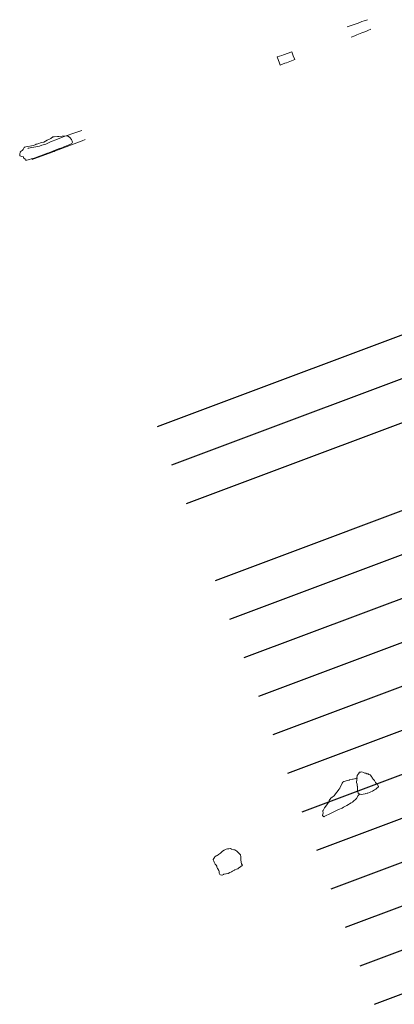
# Model space of a CAD drawing. Units: millimetres. Extents: x 373687 to 377630, y 654971 to 657021.
# Drawn here: x 374583 to 374674, y 655940 to 656180 of the extents above; entities that cross this region are included whole.
import ezdxf

# ---------------------------------------------------------------- set-up
doc = ezdxf.new("R2010")
doc.units = ezdxf.units.MM
doc.linetypes.add('CONTINUOUS-0-7-1-1-1', pattern=[0])
doc.layers.add('1', color=7, linetype='Continuous')

msp = doc.modelspace()

# ---------------------------------------------------------------- linework, layer by layer
at = {"elevation": 1800}
for points in [[(374616.478, 656080.772), (374766.478, 656137.068)], [(374619.992, 656071.41), (374769.992, 656127.705)], [(374623.505, 656062.047), (374773.505, 656118.343)]]:
    msp.add_lwpolyline(points, dxfattribs=at)
at = {"color": 254, "elevation": 1800}
for points in [[(374630.533, 656043.322), (374760.203, 656091.989)], [(374634.047, 656033.96), (374763.717, 656082.626)], [(374637.56, 656024.598), (374767.231, 656073.264)], [(374641.074, 656015.235), (374770.745, 656063.901)], [(374641.074, 656015.235), (374770.745, 656063.901)], [(374644.588, 656005.873), (374774.258, 656054.539)], [(374644.588, 656005.873), (374774.258, 656054.539)], [(374648.102, 655996.511), (374777.772, 656045.177)], [(374648.102, 655996.511), (374777.772, 656045.177)], [(374648.102, 655996.511), (374777.772, 656045.177)], [(374648.102, 655996.511), (374777.772, 656045.177)], [(374651.615, 655987.148), (374781.286, 656035.814)], [(374651.615, 655987.148), (374781.286, 656035.814)], [(374655.129, 655977.786), (374784.8, 656026.452)], [(374655.129, 655977.786), (374784.8, 656026.452)], [(374655.129, 655977.786), (374784.8, 656026.452)], [(374655.129, 655977.786), (374784.8, 656026.452)], [(374658.643, 655968.424), (374788.313, 656017.09)], [(374665.67, 655949.699), (374795.341, 655998.365)], [(374665.67, 655949.699), (374795.341, 655998.365)], [(374669.184, 655940.337), (374798.855, 655989.003)], [(374669.184, 655940.337), (374798.855, 655989.003)]]:
    msp.add_lwpolyline(points, dxfattribs=at)
at = {"color": 1, "elevation": 1800}
msp.add_lwpolyline([(374658.643, 655968.424), (374788.313, 656017.09)], dxfattribs=at)
at = {"color": 152, "elevation": 1800}
msp.add_lwpolyline([(374662.157, 655959.061), (374791.827, 656007.727)], dxfattribs=at)
at = {"layer": '1', "color": 3, "linetype": 'CONTINUOUS-0-7-1-1-1', "lineweight": 0}
for points in [[(374667.426, 656179.626, 1822.663), (374666.651, 656179.342, 1822.665), (374666.119, 656179.148, 1822.667), (374665.214, 656178.817, 1822.671), (374663.971, 656178.406, 1822.675), (374662.532, 656177.877, 1822.68)], [(374667.426, 656179.626, 1822.663), (374666.651, 656179.342, 1822.665), (374666.119, 656179.148, 1822.667), (374665.214, 656178.817, 1822.671), (374663.971, 656178.406, 1822.675), (374662.532, 656177.877, 1822.68)], [(374668.302, 656177.292, 1822.663), (374667.54, 656176.976, 1822.665), (374667.016, 656176.76, 1822.667), (374666.124, 656176.392, 1822.671), (374664.905, 656175.917, 1822.675), (374664.365, 656175.724, 1822.677), (374663.471, 656175.373, 1822.68)], [(374668.302, 656177.292, 1822.663), (374667.54, 656176.976, 1822.665), (374667.016, 656176.76, 1822.667), (374666.124, 656176.392, 1822.671), (374664.905, 656175.917, 1822.675), (374664.365, 656175.724, 1822.677), (374663.471, 656175.373, 1822.68)], [(374649.107, 656171.798, 1822.729), (374647.058, 656171.065, 1822.736), (374646.66, 656170.953, 1822.738), (374645.533, 656170.634, 1822.741)], [(374649.107, 656171.798, 1822.729), (374647.058, 656171.065, 1822.736), (374646.66, 656170.953, 1822.738), (374645.533, 656170.634, 1822.741)], [(374649.807, 656169.933, 1822.729), (374649.454, 656170.874, 1822.729), (374649.107, 656171.798, 1822.729)], [(374649.807, 656169.933, 1822.729), (374649.454, 656170.874, 1822.729), (374649.107, 656171.798, 1822.729)], [(374646.294, 656168.608, 1822.741), (374646.123, 656169.064, 1822.741), (374645.533, 656170.634, 1822.741)], [(374646.294, 656168.608, 1822.741), (374646.123, 656169.064, 1822.741), (374645.533, 656170.634, 1822.741)], [(374649.807, 656169.933, 1822.729), (374647.768, 656169.172, 1822.736), (374647.384, 656169.025, 1822.738), (374646.294, 656168.608, 1822.741)], [(374649.807, 656169.933, 1822.729), (374647.768, 656169.172, 1822.736), (374647.384, 656169.025, 1822.738), (374646.294, 656168.608, 1822.741)], [(374598.142, 656152.657, 1822.91), (374597.125, 656152.337, 1822.914), (374596.193, 656152.043, 1822.917), (374596.152, 656152.03, 1822.917), (374594.317, 656151.39, 1822.923), (374593.968, 656151.281, 1822.925), (374592.177, 656150.62, 1822.931), (374590.513, 656149.945, 1822.937), (374589.411, 656149.399, 1822.941), (374588.438, 656149.097, 1822.944), (374587.809, 656148.898, 1822.947), (374585.11, 656148.38, 1822.956), (374585.095, 656148.371, 1822.956), (374585.077, 656148.362, 1822.956), (374585.024, 656148.348, 1822.956)], [(374598.142, 656152.657, 1822.91), (374597.125, 656152.337, 1822.914), (374596.193, 656152.043, 1822.917), (374596.152, 656152.03, 1822.917), (374594.317, 656151.39, 1822.923), (374593.968, 656151.281, 1822.925), (374592.177, 656150.62, 1822.931), (374590.513, 656149.945, 1822.937), (374589.411, 656149.399, 1822.941), (374588.438, 656149.097, 1822.944), (374587.809, 656148.898, 1822.947), (374585.11, 656148.38, 1822.956), (374585.095, 656148.371, 1822.956), (374585.077, 656148.362, 1822.956), (374585.024, 656148.348, 1822.956)], [(374584.513, 656148.76, 1822.957), (374586.367, 656149.018, 1822.951), (374586.917, 656149.289, 1822.949), (374587.051, 656149.349, 1822.948), (374587.414, 656149.458, 1822.947), (374588.364, 656149.784, 1822.944), (374588.922, 656149.896, 1822.942), (374589.738, 656150.35, 1822.939), (374590.606, 656150.787, 1822.936), (374591.118, 656151.162, 1822.934), (374591.406, 656151.156, 1822.933), (374592.182, 656151.239, 1822.93), (374592.345, 656151.226, 1822.93), (374592.518, 656151.26, 1822.929), (374593.343, 656151.345, 1822.927), (374594.494, 656151.408, 1822.923), (374594.55, 656151.4, 1822.923), (374594.628, 656151.407, 1822.922), (374595.2, 656151.031, 1822.921), (374595.643, 656150.529, 1822.92), (374595.851, 656149.858, 1822.92), (374595.661, 656149.502, 1822.921), (374595.244, 656149.301, 1822.923), (374593.594, 656148.614, 1822.929), (374593.562, 656148.599, 1822.929), (374592.708, 656148.348, 1822.932), (374591.678, 656147.945, 1822.936), (374590.495, 656147.445, 1822.94), (374589.872, 656147.203, 1822.942), (374589.775, 656147.169, 1822.943), (374588.764, 656146.802, 1822.946), (374588.09, 656146.545, 1822.948), (374587.581, 656146.372, 1822.95), (374586.751, 656146.084, 1822.953), (374586.005, 656145.793, 1822.956), (374585.844, 656145.781, 1822.956), (374585.444, 656145.639, 1822.958), (374584.808, 656145.48, 1822.96), (374584.459, 656145.461, 1822.961), (374584.333, 656145.697, 1822.961), (374583.969, 656146.022, 1822.962), (374583.934, 656146.257, 1822.962), (374583.531, 656146.363, 1822.963), (374583.041, 656146.553, 1822.964), (374583.062, 656147.019, 1822.964), (374583.098, 656147.098, 1822.963), (374583.194, 656147.393, 1822.963), (374583.168, 656147.529, 1822.963), (374583.629, 656147.818, 1822.961), (374583.869, 656148.102, 1822.96), (374584.026, 656148.443, 1822.959), (374584.141, 656148.582, 1822.958), (374584.185, 656148.658, 1822.958), (374584.513, 656148.76, 1822.957)], [(374598.948, 656150.508, 1822.91), (374598.181, 656150.208, 1822.913), (374592.398, 656148.012, 1822.933), (374591.5, 656147.674, 1822.937), (374591.381, 656147.63, 1822.937), (374591.303, 656147.6, 1822.937), (374590.257, 656147.216, 1822.941), (374586.49, 656145.797, 1822.954), (374586.054, 656145.614, 1822.956), (374586.051, 656145.613, 1822.956)], [(374598.948, 656150.508, 1822.91), (374598.181, 656150.208, 1822.913), (374592.398, 656148.012, 1822.933), (374591.5, 656147.674, 1822.937), (374591.381, 656147.63, 1822.937), (374591.303, 656147.6, 1822.937), (374590.257, 656147.216, 1822.941), (374586.49, 656145.797, 1822.954), (374586.054, 656145.614, 1822.956), (374586.051, 656145.613, 1822.956)], [(374667.925, 655991.812, 1822.881), (374667.525, 655991.67, 1822.882), (374667.366, 655991.619, 1822.883), (374667.025, 655991.532, 1822.884), (374666.875, 655991.494, 1822.884), (374666.447, 655991.42, 1822.886), (374665.945, 655991.35, 1822.887), (374665.92, 655991.348, 1822.888), (374665.691, 655991.395, 1822.888), (374665.463, 655991.455, 1822.889), (374665.195, 655991.69, 1822.889), (374665.172, 655991.728, 1822.889), (374665.018, 655992.316, 1822.889), (374664.999, 655992.36, 1822.889), (374665.017, 655992.801, 1822.889), (374664.996, 655993.326, 1822.888), (374664.991, 655993.342, 1822.888), (374664.947, 655993.765, 1822.888), (374664.941, 655993.815, 1822.888), (374664.941, 655993.816, 1822.888), (374664.76, 655994.276, 1822.888), (374664.76, 655994.284, 1822.888), (374664.888, 655994.853, 1822.887), (374664.894, 655994.878, 1822.887), (374664.876, 655995.341, 1822.886), (374664.884, 655995.387, 1822.886), (374664.921, 655995.905, 1822.885), (374664.956, 655995.938, 1822.885), (374665.174, 655996.285, 1822.884), (374665.291, 655996.356, 1822.884), (374665.486, 655996.788, 1822.882), (374665.839, 655996.756, 1822.881), (374666.076, 655996.805, 1822.881), (374666.484, 655996.698, 1822.879), (374666.803, 655996.511, 1822.879), (374667.086, 655996.476, 1822.878), (374667.321, 655996.353, 1822.877), (374667.646, 655996.338, 1822.876), (374667.809, 655996.211, 1822.876), (374668.131, 655996.103, 1822.875), (374668.401, 655995.704, 1822.875), (374668.544, 655995.554, 1822.874), (374668.697, 655995.327, 1822.874), (374668.783, 655995.163, 1822.874), (374668.864, 655995.041, 1822.874), (374669.183, 655994.709, 1822.873), (374669.279, 655994.589, 1822.873), (374669.437, 655994.208, 1822.873), (374669.537, 655994.12, 1822.873), (374669.829, 655993.906, 1822.872), (374669.883, 655993.837, 1822.872), (374670.056, 655993.373, 1822.872), (374670.133, 655993.334, 1822.872), (374670.114, 655993.214, 1822.872), (374669.696, 655992.847, 1822.874), (374669.516, 655992.66, 1822.875), (374669.171, 655992.432, 1822.876), (374668.903, 655992.281, 1822.877), (374668.69, 655992.139, 1822.878), (374668.304, 655991.964, 1822.879), (374667.925, 655991.812, 1822.881)], [(374667.925, 655991.812, 1822.881), (374667.525, 655991.67, 1822.882), (374667.366, 655991.619, 1822.883), (374667.025, 655991.532, 1822.884), (374666.875, 655991.494, 1822.884), (374666.447, 655991.42, 1822.886), (374665.945, 655991.35, 1822.887), (374665.92, 655991.348, 1822.888), (374665.691, 655991.395, 1822.888), (374665.463, 655991.455, 1822.889), (374665.195, 655991.69, 1822.889), (374665.172, 655991.728, 1822.889), (374665.018, 655992.316, 1822.889), (374664.999, 655992.36, 1822.889), (374665.017, 655992.801, 1822.889), (374664.996, 655993.326, 1822.888), (374664.991, 655993.342, 1822.888), (374664.947, 655993.765, 1822.888), (374664.941, 655993.815, 1822.888), (374664.941, 655993.816, 1822.888), (374664.76, 655994.276, 1822.888), (374664.76, 655994.284, 1822.888), (374664.888, 655994.853, 1822.887), (374664.894, 655994.878, 1822.887), (374664.876, 655995.341, 1822.886), (374664.884, 655995.387, 1822.886), (374664.921, 655995.905, 1822.885), (374664.956, 655995.938, 1822.885), (374665.174, 655996.285, 1822.884), (374665.291, 655996.356, 1822.884), (374665.486, 655996.788, 1822.882), (374665.839, 655996.756, 1822.881), (374666.076, 655996.805, 1822.881), (374666.484, 655996.698, 1822.879), (374666.803, 655996.511, 1822.879), (374667.086, 655996.476, 1822.878), (374667.321, 655996.353, 1822.877), (374667.646, 655996.338, 1822.876), (374667.809, 655996.211, 1822.876), (374668.131, 655996.103, 1822.875), (374668.401, 655995.704, 1822.875), (374668.544, 655995.554, 1822.874), (374668.697, 655995.327, 1822.874), (374668.783, 655995.163, 1822.874), (374668.864, 655995.041, 1822.874), (374669.183, 655994.709, 1822.873), (374669.279, 655994.589, 1822.873), (374669.437, 655994.208, 1822.873), (374669.537, 655994.12, 1822.873), (374669.829, 655993.906, 1822.872), (374669.883, 655993.837, 1822.872), (374670.056, 655993.373, 1822.872), (374670.133, 655993.334, 1822.872), (374670.114, 655993.214, 1822.872), (374669.696, 655992.847, 1822.874), (374669.516, 655992.66, 1822.875), (374669.171, 655992.432, 1822.876), (374668.903, 655992.281, 1822.877), (374668.69, 655992.139, 1822.878), (374668.304, 655991.964, 1822.879), (374667.925, 655991.812, 1822.881)], [(374665.51, 655991.427, 1822.889), (374665.392, 655991.274, 1822.889), (374665.349, 655991.209, 1822.889), (374665.226, 655991.084, 1822.89), (374664.757, 655990.381, 1822.892), (374663.902, 655989.581, 1822.896), (374663.834, 655989.505, 1822.896), (374663.714, 655989.415, 1822.897), (374663.467, 655989.297, 1822.898), (374662.429, 655988.638, 1822.902), (374661.958, 655988.4, 1822.903), (374661.821, 655988.336, 1822.904), (374661.632, 655988.209, 1822.905), (374661.322, 655988.021, 1822.906), (374661.082, 655987.931, 1822.907), (374660.629, 655987.767, 1822.908), (374660.118, 655987.557, 1822.91), (374658.797, 655986.89, 1822.915), (374658.61, 655986.791, 1822.916), (374656.952, 655985.951, 1822.922), (374656.882, 655985.917, 1822.922), (374656.837, 655985.897, 1822.922), (374656.821, 655985.922, 1822.922), (374656.52, 655986.214, 1822.923), (374656.5, 655986.283, 1822.923), (374656.675, 655986.769, 1822.922), (374656.678, 655986.779, 1822.922), (374656.679, 655986.781, 1822.922), (374656.638, 655987.315, 1822.921), (374656.648, 655987.35, 1822.921), (374656.69, 655987.427, 1822.921), (374657.037, 655988.06, 1822.919), (374657.38, 655988.476, 1822.917), (374657.507, 655988.699, 1822.917), (374657.597, 655988.84, 1822.916), (374657.923, 655989.316, 1822.915), (374658.058, 655989.431, 1822.914), (374658.072, 655989.475, 1822.914), (374658.178, 655989.786, 1822.913), (374658.175, 655989.907, 1822.913), (374658.53, 655990.446, 1822.912), (374659.432, 655991.123, 1822.908), (374659.439, 655991.136, 1822.908), (374659.446, 655991.145, 1822.908), (374660.025, 655991.911, 1822.905), (374660.615, 655992.659, 1822.902), (374660.689, 655992.751, 1822.902), (374660.72, 655992.78, 1822.902), (374660.771, 655992.839, 1822.902), (374661.341, 655994.045, 1822.899), (374661.467, 655994.328, 1822.898), (374661.753, 655994.463, 1822.897), (374662.587, 655994.716, 1822.894), (374662.979, 655994.809, 1822.893), (374663.103, 655994.859, 1822.892), (374663.79, 655995.059, 1822.89), (374664.012, 655995.012, 1822.889), (374664.601, 655995.204, 1822.887), (374664.662, 655995.15, 1822.887), (374665.016, 655995.327, 1822.886)], [(374665.51, 655991.427, 1822.889), (374665.392, 655991.274, 1822.889), (374665.349, 655991.209, 1822.889), (374665.226, 655991.084, 1822.89), (374664.757, 655990.381, 1822.892), (374663.902, 655989.581, 1822.896), (374663.834, 655989.505, 1822.896), (374663.714, 655989.415, 1822.897), (374663.467, 655989.297, 1822.898), (374662.429, 655988.638, 1822.902), (374661.958, 655988.4, 1822.903), (374661.821, 655988.336, 1822.904), (374661.632, 655988.209, 1822.905), (374661.322, 655988.021, 1822.906), (374661.082, 655987.931, 1822.907), (374660.629, 655987.767, 1822.908), (374660.118, 655987.557, 1822.91), (374658.797, 655986.89, 1822.915), (374658.61, 655986.791, 1822.916), (374656.952, 655985.951, 1822.922), (374656.882, 655985.917, 1822.922), (374656.837, 655985.897, 1822.922), (374656.821, 655985.922, 1822.922), (374656.52, 655986.214, 1822.923), (374656.5, 655986.283, 1822.923), (374656.675, 655986.769, 1822.922), (374656.678, 655986.779, 1822.922), (374656.679, 655986.781, 1822.922), (374656.638, 655987.315, 1822.921), (374656.648, 655987.35, 1822.921), (374656.69, 655987.427, 1822.921), (374657.037, 655988.06, 1822.919), (374657.38, 655988.476, 1822.917), (374657.507, 655988.699, 1822.917), (374657.597, 655988.84, 1822.916), (374657.923, 655989.316, 1822.915), (374658.058, 655989.431, 1822.914), (374658.072, 655989.475, 1822.914), (374658.178, 655989.786, 1822.913), (374658.175, 655989.907, 1822.913), (374658.53, 655990.446, 1822.912), (374659.432, 655991.123, 1822.908), (374659.439, 655991.136, 1822.908), (374659.446, 655991.145, 1822.908), (374660.025, 655991.911, 1822.905), (374660.615, 655992.659, 1822.902), (374660.689, 655992.751, 1822.902), (374660.72, 655992.78, 1822.902), (374660.771, 655992.839, 1822.902), (374661.341, 655994.045, 1822.899), (374661.467, 655994.328, 1822.898), (374661.753, 655994.463, 1822.897), (374662.587, 655994.716, 1822.894), (374662.979, 655994.809, 1822.893), (374663.103, 655994.859, 1822.892), (374663.79, 655995.059, 1822.89), (374664.012, 655995.012, 1822.889), (374664.601, 655995.204, 1822.887), (374664.662, 655995.15, 1822.887), (374665.016, 655995.327, 1822.886)], [(374632.618, 655971.946, 1823.014), (374632.525, 655971.921, 1823.014), (374632.195, 655971.741, 1823.015), (374632.118, 655971.744, 1823.016), (374631.763, 655971.8, 1823.017), (374631.643, 655971.877, 1823.017), (374631.466, 655972.198, 1823.017), (374631.479, 655972.38, 1823.017), (374631.452, 655972.68, 1823.017), (374631.334, 655972.881, 1823.017), (374631.168, 655973.239, 1823.017), (374631.064, 655973.364, 1823.017), (374630.925, 655973.713, 1823.017), (374630.863, 655973.872, 1823.017), (374630.697, 655974.144, 1823.017), (374630.49, 655974.382, 1823.018), (374630.41, 655974.574, 1823.018), (374630.213, 655974.914, 1823.018), (374630.177, 655975.114, 1823.018), (374630.036, 655975.464, 1823.018), (374630.037, 655975.556, 1823.018), (374630.345, 655976.052, 1823.016), (374630.441, 655976.141, 1823.016), (374630.694, 655976.397, 1823.015), (374630.96, 655976.513, 1823.014), (374631.248, 655976.655, 1823.013), (374631.304, 655976.725, 1823.012), (374631.78, 655977.054, 1823.011), (374631.99, 655977.32, 1823.01), (374632.226, 655977.554, 1823.009), (374632.682, 655977.834, 1823.007), (374632.815, 655977.903, 1823.006), (374633.143, 655978.071, 1823.005), (374633.517, 655978.101, 1823.004), (374633.838, 655978.093, 1823.003), (374634.181, 655978.174, 1823.002), (374634.461, 655978.043, 1823.001), (374634.982, 655977.918, 1823), (374635.133, 655977.88, 1822.999), (374635.248, 655977.874, 1822.999), (374635.781, 655977.568, 1822.997), (374635.789, 655977.562, 1822.997), (374635.855, 655977.488, 1822.997), (374636.16, 655977.141, 1822.997), (374636.171, 655977.145, 1822.997), (374636.551, 655976.706, 1822.996), (374636.611, 655976.645, 1822.996), (374636.691, 655976.207, 1822.996), (374636.751, 655976.207, 1822.996), (374636.742, 655976.11, 1822.996), (374636.692, 655975.66, 1822.997), (374636.676, 655975.423, 1822.997), (374636.699, 655975.388, 1822.997), (374636.801, 655974.93, 1822.997), (374636.813, 655974.884, 1822.997), (374636.898, 655974.493, 1822.998), (374637.075, 655974.23, 1822.997), (374637.104, 655974.161, 1822.997), (374637.037, 655974.082, 1822.998), (374636.706, 655973.793, 1822.999), (374636.171, 655973.426, 1823.001), (374635.98, 655973.28, 1823.002), (374635.682, 655973.161, 1823.003), (374635.278, 655973.004, 1823.004), (374635.189, 655972.943, 1823.005), (374634.689, 655972.665, 1823.007), (374634.408, 655972.53, 1823.008), (374634.06, 655972.377, 1823.009), (374633.64, 655972.158, 1823.01), (374633.177, 655972.058, 1823.012), (374633.145, 655972.048, 1823.012), (374633.033, 655972.029, 1823.013), (374632.618, 655971.946, 1823.014)]]:
    msp.add_polyline3d(points, dxfattribs=at)

doc.saveas('drawing.dxf')
